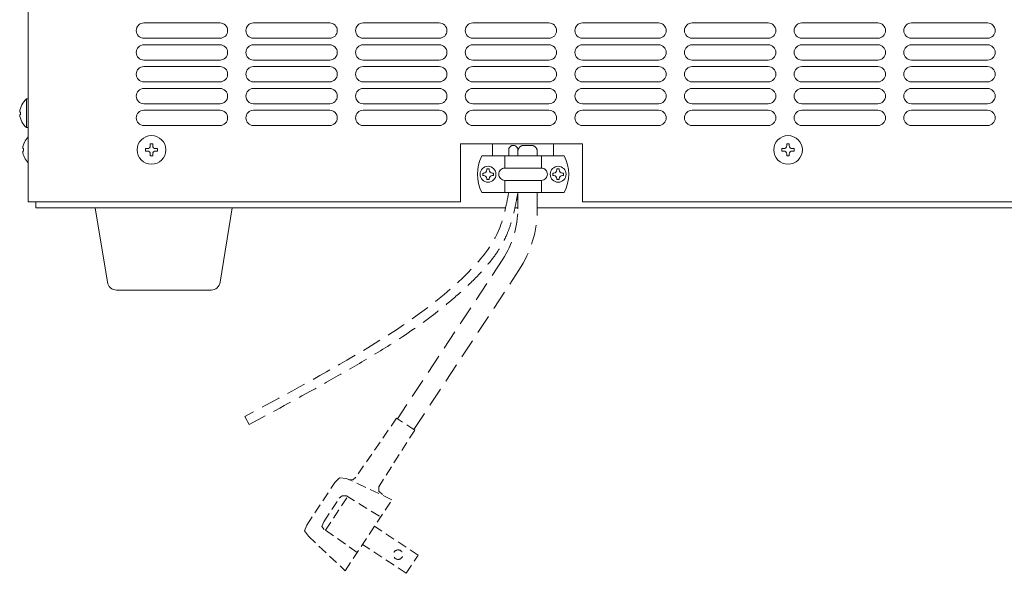
# Model space of a CAD drawing. Units: millimetres. Extents: x 195 to 2962, y 115 to 2966.
# Drawn here: x 195 to 518, y 795 to 977 of the extents above; entities that cross this region are included whole.
import ezdxf

# ---------------------------------------------------------------- set-up
doc = ezdxf.new("R2010")
doc.units = ezdxf.units.MM
doc.linetypes.add('DASHED2', pattern=[9.525, 6.35, -3.175])
doc.layers.get('0').update_dxf_attribs({"lineweight": 18})
doc.layers.add('弱線', color=133, linetype='Continuous', lineweight=13)
doc.layers.add('略図不要線', color=252, linetype='DASHED2', lineweight=18)

msp = doc.modelspace()

# ---------------------------------------------------------------- linework, layer by layer
for p, q in [((197.45, 1141.18), (197.45, 917.18)), ((339.45, 917.18), (339.45, 936.18)), ((339.45, 936.18), (379.45, 936.18)), ((349.95, 932.18), (349.95, 936.18)), ((369.95, 936.18), (369.95, 932.18)), ((379.45, 936.18), (379.45, 917.18)), ((353.95, 928.18), (353.95, 932.18)), ((365.95, 928.18), (365.95, 932.18)), ((353.95, 920.18), (353.95, 924.18)), ((365.95, 920.18), (365.95, 924.18)), ((339.45, 917.18), (197.45, 917.18)), ((199.95, 917.18), (199.95, 915.18)), ((354.21, 915.18), (199.95, 915.18)), ((358.23, 915.18), (357.28, 915.18)), ((676.95, 915.18), (364.63, 915.18)), ((678.45, 917.18), (379.45, 917.18))]:
    msp.add_line(p, q)
for points in [[(197.45, 950.88), (197.45, 941.48), (196.95, 941.48, -0.205718), (194.67, 945.78), (194.95, 945.78), (194.95, 946.58), (194.67, 946.58, -0.205718), (196.95, 950.88)], [(373.45, 932.18, -0.249991), (373.45, 920.18), (346.45, 920.18, -0.249991), (346.45, 932.18)], [(226.42, 888.18, -0.373238), (223.45, 890.76), (219.45, 915.18), (264.45, 915.18), (260.46, 890.76, -0.373238), (257.49, 888.18)]]:
    msp.add_lwpolyline(points, format="xyb", close=True)
msp.add_lwpolyline([(197.45, 929.93, -0.177435), (195.67, 933.78), (195.95, 933.78), (195.95, 934.58), (195.67, 934.58, -0.177435), (197.45, 938.43, -0.177435)], format="xyb")
for centre, radius in [((237.95, 934.18), 4.7), ((446.95, 934.18), 4.7), ((348.45, 926.18), 2.6), ((371.45, 926.18), 2.6)]:
    msp.add_circle(centre, radius)
at = {"layer": '弱線'}
for p, q in [((235.45, 975.82), (260.45, 975.82)), ((271.45, 975.82), (296.45, 975.82)), ((307.45, 975.82), (332.45, 975.82)), ((343.45, 975.82), (368.45, 975.82)), ((379.45, 975.82), (404.45, 975.82)), ((415.45, 975.82), (440.45, 975.82)), ((451.45, 975.82), (476.45, 975.82)), ((487.45, 975.82), (512.45, 975.82)), ((235.45, 970.82), (260.45, 970.82)), ((271.45, 970.82), (296.45, 970.82)), ((307.45, 970.82), (332.45, 970.82)), ((343.45, 970.82), (368.45, 970.82)), ((379.45, 970.82), (404.45, 970.82)), ((415.45, 970.82), (440.45, 970.82)), ((451.45, 970.82), (476.45, 970.82)), ((487.45, 970.82), (512.45, 970.82)), ((235.45, 968.66), (260.45, 968.66)), ((271.45, 968.66), (296.45, 968.66)), ((307.45, 968.66), (332.45, 968.66)), ((343.45, 968.66), (368.45, 968.66)), ((379.45, 968.66), (404.45, 968.66)), ((415.45, 968.66), (440.45, 968.66)), ((451.45, 968.66), (476.45, 968.66)), ((487.45, 968.66), (512.45, 968.66)), ((235.45, 963.66), (260.45, 963.66)), ((271.45, 963.66), (296.45, 963.66)), ((307.45, 963.66), (332.45, 963.66)), ((343.45, 963.66), (368.45, 963.66)), ((379.45, 963.66), (404.45, 963.66)), ((415.45, 963.66), (440.45, 963.66)), ((451.45, 963.66), (476.45, 963.66)), ((487.45, 963.66), (512.45, 963.66)), ((235.45, 961.5), (260.45, 961.5)), ((271.45, 961.5), (296.45, 961.5)), ((307.45, 961.5), (332.45, 961.5)), ((343.45, 961.5), (368.45, 961.5)), ((379.45, 961.5), (404.45, 961.5)), ((415.45, 961.5), (440.45, 961.5)), ((451.45, 961.5), (476.45, 961.5)), ((487.45, 961.5), (512.45, 961.5)), ((235.45, 956.5), (260.45, 956.5)), ((235.45, 954.34), (260.45, 954.34)), ((271.45, 956.5), (296.45, 956.5)), ((271.45, 954.34), (296.45, 954.34)), ((307.45, 956.5), (332.45, 956.5)), ((307.45, 954.34), (332.45, 954.34)), ((343.45, 956.5), (368.45, 956.5)), ((343.45, 954.34), (368.45, 954.34)), ((379.45, 956.5), (404.45, 956.5)), ((379.45, 954.34), (404.45, 954.34)), ((415.45, 956.5), (440.45, 956.5)), ((415.45, 954.34), (440.45, 954.34)), ((451.45, 956.5), (476.45, 956.5)), ((451.45, 954.34), (476.45, 954.34)), ((487.45, 956.5), (512.45, 956.5)), ((487.45, 954.34), (512.45, 954.34)), ((235.45, 949.34), (260.45, 949.34)), ((271.45, 949.34), (296.45, 949.34)), ((307.45, 949.34), (332.45, 949.34)), ((343.45, 949.34), (368.45, 949.34)), ((379.45, 949.34), (404.45, 949.34)), ((415.45, 949.34), (440.45, 949.34)), ((451.45, 949.34), (476.45, 949.34)), ((487.45, 949.34), (512.45, 949.34)), ((235.45, 947.18), (260.45, 947.18)), ((271.45, 947.18), (296.45, 947.18)), ((307.45, 947.18), (332.45, 947.18)), ((343.45, 947.18), (368.45, 947.18)), ((379.45, 947.18), (404.45, 947.18)), ((415.45, 947.18), (440.45, 947.18)), ((451.45, 947.18), (476.45, 947.18)), ((487.45, 947.18), (512.45, 947.18)), ((235.45, 942.18), (260.45, 942.18)), ((271.45, 942.18), (296.45, 942.18)), ((307.45, 942.18), (332.45, 942.18)), ((343.45, 942.18), (368.45, 942.18)), ((379.45, 942.18), (404.45, 942.18)), ((415.45, 942.18), (440.45, 942.18)), ((451.45, 942.18), (476.45, 942.18)), ((487.45, 942.18), (512.45, 942.18))]:
    msp.add_line(p, q, dxfattribs=at)
msp.add_lwpolyline([(196.95, 950.88), (196.95, 941.48)], dxfattribs=at)
for points in [[(238.35, 932.78), (238.35, 932.18), (237.55, 932.18), (237.55, 932.78, 0.414214), (236.55, 933.78), (235.95, 933.78), (235.95, 934.58), (236.55, 934.58, 0.414214), (237.55, 935.58), (237.55, 936.18), (238.35, 936.18), (238.35, 935.58, 0.414214), (239.35, 934.58), (239.95, 934.58), (239.95, 933.78), (239.35, 933.78, 0.414214)], [(447.35, 932.78), (447.35, 932.18), (446.55, 932.18), (446.55, 932.78, 0.414214), (445.55, 933.78), (444.95, 933.78), (444.95, 934.58), (445.55, 934.58, 0.414214), (446.55, 935.58), (446.55, 936.18), (447.35, 936.18), (447.35, 935.58, 0.414214), (448.35, 934.58), (448.95, 934.58), (448.95, 933.78), (448.35, 933.78, 0.414214)], [(348.05, 927.58), (348.05, 927.93), (348.85, 927.93), (348.85, 927.58, 0.414214), (349.85, 926.58), (350.2, 926.58), (350.2, 925.78), (349.85, 925.78, 0.414214), (348.85, 924.78), (348.85, 924.43), (348.05, 924.43), (348.05, 924.78, 0.414214), (347.05, 925.78), (346.7, 925.78), (346.7, 926.58), (347.05, 926.58, 0.414214)], [(353.95, 924.18), (365.95, 924.18, 0.414214), (367.95, 926.18), (367.95, 926.18, 0.414214), (365.95, 928.18), (353.95, 928.18, 0.414214), (351.95, 926.18), (351.95, 926.18, 0.414214)], [(371.05, 927.58), (371.05, 927.93), (371.85, 927.93), (371.85, 927.58, 0.414214), (372.85, 926.58), (373.2, 926.58), (373.2, 925.78), (372.85, 925.78, 0.414214), (371.85, 924.78), (371.85, 924.43), (371.05, 924.43), (371.05, 924.78, 0.414214), (370.05, 925.78), (369.7, 925.78), (369.7, 926.58), (370.05, 926.58, 0.414214)]]:
    msp.add_lwpolyline(points, format="xyb", close=True, dxfattribs=at)
for centre, start, end in [((235.45, 973.32), 90, 180), ((235.45, 973.32), 180, 270), ((260.45, 973.32), 0, 90), ((260.45, 973.32), 270, 0), ((271.45, 973.32), 90, 180), ((271.45, 973.32), 180, 270), ((296.45, 973.32), 0, 90), ((296.45, 973.32), 270, 0), ((307.45, 973.32), 90, 180), ((307.45, 973.32), 180, 270), ((332.45, 973.32), 0, 90), ((332.45, 973.32), 270, 0), ((343.45, 973.32), 90, 180), ((343.45, 973.32), 180, 270), ((368.45, 973.32), 0, 90), ((368.45, 973.32), 270, 0), ((379.45, 973.32), 90, 180), ((379.45, 973.32), 180, 270), ((404.45, 973.32), 0, 90), ((404.45, 973.32), 270, 0), ((415.45, 973.32), 90, 180), ((415.45, 973.32), 180, 270), ((440.45, 973.32), 0, 90), ((440.45, 973.32), 270, 0), ((451.45, 973.32), 90, 180), ((451.45, 973.32), 180, 270), ((476.45, 973.32), 0, 90), ((476.45, 973.32), 270, 0), ((487.45, 973.32), 90, 180), ((487.45, 973.32), 180, 270), ((512.45, 973.32), 0, 90), ((512.45, 973.32), 270, 0), ((235.45, 966.16), 90, 180), ((260.45, 966.16), 0, 90), ((271.45, 966.16), 90, 180), ((296.45, 966.16), 0, 90), ((307.45, 966.16), 90, 180), ((332.45, 966.16), 0, 90), ((343.45, 966.16), 90, 180), ((368.45, 966.16), 0, 90), ((379.45, 966.16), 90, 180), ((404.45, 966.16), 0, 90), ((415.45, 966.16), 90, 180), ((440.45, 966.16), 0, 90), ((451.45, 966.16), 90, 180), ((476.45, 966.16), 0, 90), ((487.45, 966.16), 90, 180), ((512.45, 966.16), 0, 90), ((235.45, 966.16), 180, 270), ((260.45, 966.16), 270, 0), ((271.45, 966.16), 180, 270), ((296.45, 966.16), 270, 0), ((307.45, 966.16), 180, 270), ((332.45, 966.16), 270, 0), ((343.45, 966.16), 180, 270), ((368.45, 966.16), 270, 0), ((379.45, 966.16), 180, 270), ((404.45, 966.16), 270, 0), ((415.45, 966.16), 180, 270), ((440.45, 966.16), 270, 0), ((451.45, 966.16), 180, 270), ((476.45, 966.16), 270, 0), ((487.45, 966.16), 180, 270), ((512.45, 966.16), 270, 0), ((235.45, 959), 90, 180), ((260.45, 959), 0, 90), ((271.45, 959), 90, 180), ((296.45, 959), 0, 90), ((307.45, 959), 90, 180), ((332.45, 959), 0, 90), ((343.45, 959), 90, 180), ((368.45, 959), 0, 90), ((379.45, 959), 90, 180), ((404.45, 959), 0, 90), ((415.45, 959), 90, 180), ((440.45, 959), 0, 90), ((451.45, 959), 90, 180), ((476.45, 959), 0, 90), ((487.45, 959), 90, 180), ((512.45, 959), 0, 90), ((235.45, 959), 180, 270), ((260.45, 959), 270, 0), ((271.45, 959), 180, 270), ((296.45, 959), 270, 0), ((307.45, 959), 180, 270), ((332.45, 959), 270, 0), ((343.45, 959), 180, 270), ((368.45, 959), 270, 0), ((379.45, 959), 180, 270), ((404.45, 959), 270, 0), ((415.45, 959), 180, 270), ((440.45, 959), 270, 0), ((451.45, 959), 180, 270), ((476.45, 959), 270, 0), ((487.45, 959), 180, 270), ((512.45, 959), 270, 0), ((235.45, 951.84), 90, 180), ((260.45, 951.84), 0, 90), ((271.45, 951.84), 90, 180), ((296.45, 951.84), 0, 90), ((307.45, 951.84), 90, 180), ((332.45, 951.84), 0, 90), ((343.45, 951.84), 90, 180), ((368.45, 951.84), 0, 90), ((379.45, 951.84), 90, 180), ((404.45, 951.84), 0, 90), ((415.45, 951.84), 90, 180), ((440.45, 951.84), 0, 90), ((451.45, 951.84), 90, 180), ((476.45, 951.84), 0, 90), ((487.45, 951.84), 90, 180), ((512.45, 951.84), 0, 90), ((235.45, 951.84), 180, 270), ((260.45, 951.84), 270, 0), ((271.45, 951.84), 180, 270), ((296.45, 951.84), 270, 0), ((307.45, 951.84), 180, 270), ((332.45, 951.84), 270, 0), ((343.45, 951.84), 180, 270), ((368.45, 951.84), 270, 0), ((379.45, 951.84), 180, 270), ((404.45, 951.84), 270, 0), ((415.45, 951.84), 180, 270), ((440.45, 951.84), 270, 0), ((451.45, 951.84), 180, 270), ((476.45, 951.84), 270, 0), ((487.45, 951.84), 180, 270), ((512.45, 951.84), 270, 0), ((235.45, 944.68), 90, 180), ((235.45, 944.68), 180, 270), ((260.45, 944.68), 0, 90), ((260.45, 944.68), 270, 0), ((271.45, 944.68), 90, 180), ((271.45, 944.68), 180, 270), ((296.45, 944.68), 0, 90), ((296.45, 944.68), 270, 0), ((307.45, 944.68), 90, 180), ((307.45, 944.68), 180, 270), ((332.45, 944.68), 0, 90), ((332.45, 944.68), 270, 0), ((343.45, 944.68), 90, 180), ((343.45, 944.68), 180, 270), ((368.45, 944.68), 0, 90), ((368.45, 944.68), 270, 0), ((379.45, 944.68), 90, 180), ((379.45, 944.68), 180, 270), ((404.45, 944.68), 0, 90), ((404.45, 944.68), 270, 0), ((415.45, 944.68), 90, 180), ((415.45, 944.68), 180, 270), ((440.45, 944.68), 0, 90), ((440.45, 944.68), 270, 0), ((451.45, 944.68), 90, 180), ((451.45, 944.68), 180, 270), ((476.45, 944.68), 0, 90), ((476.45, 944.68), 270, 0), ((487.45, 944.68), 90, 180), ((487.45, 944.68), 180, 270), ((512.45, 944.68), 0, 90), ((512.45, 944.68), 270, 0)]:
    msp.add_arc(centre, 2.5, start, end, dxfattribs=at)
at = {"layer": '略図不要線', "ltscale": 0.5}
for p, q in [((318.39, 846.15), (305.08, 826.76)), ((324.39, 842.19), (318.39, 846.15)), ((324.39, 842.19), (312.56, 823.65)), ((288.95, 811.07), (298.17, 825.04)), ((316.91, 819.36), (301.99, 826.37)), ((294.52, 812.15), (299.6, 819.84)), ((295.03, 809.39), (302.3, 820.39)), ((301.54, 796.07), (316.91, 819.36)), ((301.94, 820.63), (313.19, 813.71)), ((305.5, 802.07), (294.67, 809.62)), ((325.51, 801.22), (311.18, 810.68)), ((289.45, 807.39), (301.54, 796.07)), ((321.55, 795.22), (307.22, 804.68)), ((321.55, 795.22), (325.51, 801.22))]:
    msp.add_line(p, q, dxfattribs=at)
at = {"layer": '略図不要線'}
for points in [[(364.63, 932.18), (364.63, 933.66, 0.414214), (362.63, 935.66), (360.23, 935.66, 0.414214), (358.23, 933.66), (358.23, 932.18)], [(358.23, 920.18), (358.23, 914.79, -0.146923), (353.26, 898.26), (318.72, 845.93)], [(324.06, 842.41), (358.61, 894.73, 0.146923), (364.63, 914.79), (364.63, 920.18)]]:
    msp.add_lwpolyline(points, format="xyb", dxfattribs=at)
for points in [[(355.23, 934.16), (355.23, 932.18)], [(358.23, 934.16), (358.23, 932.18)], [(269.97, 844), (268.55, 846.64)]]:
    msp.add_lwpolyline(points, dxfattribs=at)
at = {"layer": '略図不要線', "ltscale": 0.5}
for points in [[(301.99, 826.37), (299.64, 826.5), (298.17, 825.04)], [(302.62, 825.95), (304.03, 825.94), (305.08, 826.76)], [(312.56, 823.65), (312.61, 822.2), (313.76, 821.03)], [(301.94, 820.63), (300.54, 820.64), (299.6, 819.84)], [(294.52, 812.15), (293.92, 810.62), (294.67, 809.62)], [(288.95, 811.07), (288.18, 809.14), (289.45, 807.39)]]:
    msp.add_lwpolyline(points, dxfattribs=at)
at = {"layer": '略図不要線'}
msp.add_arc((356.73, 934.16), 1.5, 0, 180, dxfattribs=at)
for points, knots in [([(355.23, 920.18), (354.38, 915.8), (352.31, 905.12), (334.73, 885.33), (305.55, 866.57), (280.53, 853.1), (268.55, 846.64)], [0, 0, 0, 0, 13.19817, 32.175247, 76.569094, 117.379856, 117.379856, 117.379856, 117.379856]), ([(358.17, 919.61), (358.06, 919.03), (357.95, 918.45), (357.6, 916.7), (357.36, 915.52), (356.79, 913.02), (356.45, 911.69), (355.66, 909.1), (355.22, 907.84), (354.38, 905.86), (354.05, 905.15), (353.33, 903.74), (352.95, 903.06), (351.75, 901.04), (350.87, 899.75), (348.48, 896.59), (346.89, 894.79), (344.2, 891.97), (343.13, 890.92), (340.96, 888.85), (339.87, 887.85), (336.54, 884.89), (334.27, 883.01), (327.34, 877.59), (322.56, 874.27), (313.66, 868.55), (309.57, 866.08), (301.36, 861.27), (297.23, 858.92), (285.41, 852.32), (277.68, 848.15), (269.97, 844)], [0, 0, 0, 0, 1.740962, 1.740962, 5.222887, 5.222887, 9.114058, 9.114058, 12.845013, 12.845013, 15.023066, 15.023066, 17.201118, 17.201118, 21.557224, 21.557224, 28.292326, 28.292326, 32.592627, 32.592627, 36.892928, 36.892928, 45.493529, 45.493529, 62.694732, 62.694732, 76.905011, 76.905011, 91.115291, 91.115291, 117.379856, 117.379856, 117.379856, 117.379856])]:
    msp.add_open_spline(points, degree=3, knots=knots, dxfattribs=at)
at = {"layer": '略図不要線', "ltscale": 0.5}
msp.add_open_spline([(320.28, 800.52), (320.75, 801.22), (320.56, 802.16), (319.85, 802.62), (319.14, 803.09), (318.14, 802.94), (317.67, 802.24), (317.2, 801.53), (317.42, 800.48), (318.12, 800.01), (318.83, 799.55), (319.82, 799.81), (320.28, 800.52)], degree=3, knots=[0, 0, 0, 0, 1, 1, 1, 2, 2, 2, 3, 3, 3, 4, 4, 4, 4], dxfattribs=at)

doc.saveas('drawing.dxf')
